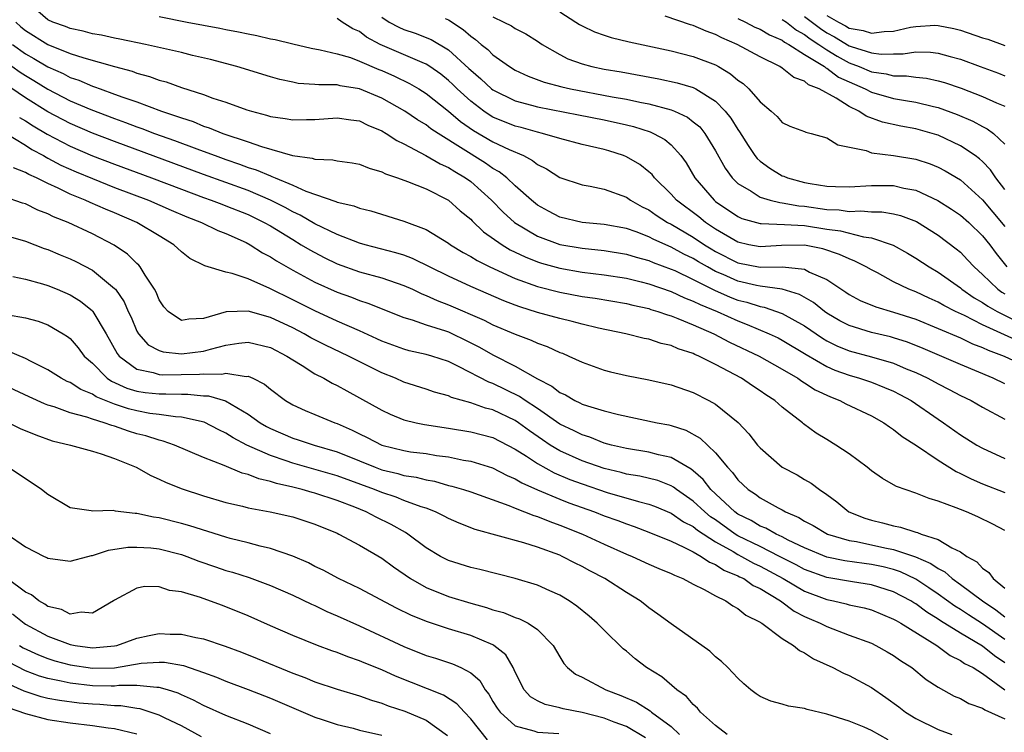
# Model space of a CAD drawing. Units: inches. Extents: x 2634000 to 2637000, y 1515000 to 1518000.
# Drawn here: x 2635476 to 2635565, y 1515217 to 1515281 of the extents above; entities that cross this region are included whole.
import ezdxf

# ---------------------------------------------------------------- set-up
doc = ezdxf.new("R2010")
doc.units = ezdxf.units.IN
doc.header["$MEASUREMENT"] = 0
doc.layers.add('LD26341515_2ft', color=83, linetype='Continuous')

msp = doc.modelspace()

# ---------------------------------------------------------------- linework, layer by layer
at = {"layer": 'LD26341515_2ft'}
for points, elevation in [([(2635565, 1515248.487), (2635563.956, 1515249), (2635561, 1515250.23), (2635557.672, 1515251.672), (2635556.24, 1515252.239), (2635555, 1515252.635), (2635554.713, 1515252.713), (2635553, 1515253.104), (2635551, 1515253.727), (2635550.172, 1515254.172), (2635549, 1515254.859), (2635548.796, 1515255), (2635547.806, 1515255.806), (2635546.53, 1515256.53), (2635544.998, 1515256.998), (2635543, 1515257.271), (2635542.666, 1515257.334), (2635541, 1515257.721), (2635539.686, 1515258.314), (2635539, 1515258.603), (2635538.269, 1515259), (2635537.464, 1515259.464), (2635537, 1515259.759), (2635536.157, 1515260.157), (2635535, 1515260.789), (2635533.453, 1515261.453), (2635533, 1515261.698), (2635531.858, 1515262.142), (2635531, 1515262.441), (2635529, 1515262.825), (2635527, 1515263.002), (2635525, 1515263.488), (2635524.003, 1515264.003), (2635523, 1515264.558), (2635522.447, 1515265), (2635521, 1515266.293), (2635520.245, 1515267), (2635519.551, 1515267.551), (2635519, 1515267.855), (2635518.335, 1515268.335), (2635514.065, 1515271), (2635513.423, 1515271.423), (2635513, 1515271.758), (2635512.227, 1515272.227), (2635511.079, 1515273), (2635509, 1515274.16), (2635507.016, 1515275), (2635505.278, 1515275.278), (2635505, 1515275.352), (2635503.355, 1515275.355), (2635503, 1515275.404), (2635501.497, 1515275.497), (2635501, 1515275.592), (2635499.846, 1515275.846), (2635499, 1515276.085), (2635495.986, 1515277), (2635493.625, 1515277.626), (2635491.996, 1515278.004), (2635491, 1515278.259), (2635487.779, 1515279), (2635485.479, 1515279.48), (2635485, 1515279.559), (2635483.818, 1515279.818), (2635483, 1515279.951), (2635482.176, 1515280.176), (2635481, 1515280.415), (2635480.589, 1515280.589), (2635479.446, 1515281), (2635479, 1515281.206), (2635477, 1515282.927)], 8586), ([(2635489, 1515281.495), (2635491.522, 1515281), (2635494.46, 1515280.46), (2635495, 1515280.34), (2635496.135, 1515280.135), (2635497, 1515279.937), (2635497.794, 1515279.794), (2635499, 1515279.506), (2635499.425, 1515279.425), (2635501, 1515279.034), (2635502.653, 1515278.653), (2635503.481, 1515278.519), (2635505, 1515278.158), (2635506.183, 1515277.817), (2635507, 1515277.502), (2635508.745, 1515276.745), (2635509, 1515276.648), (2635510.142, 1515276.142), (2635511.488, 1515275.488), (2635512.333, 1515275), (2635513, 1515274.585), (2635515, 1515273), (2635516.074, 1515272.074), (2635517.259, 1515271.259), (2635519, 1515270.242), (2635520.45, 1515269.55), (2635521.733, 1515269), (2635522.564, 1515268.564), (2635523, 1515268.21), (2635523.817, 1515267.817), (2635525, 1515267.05), (2635527, 1515266.37), (2635527.748, 1515266.251), (2635529, 1515265.988), (2635531, 1515265.262), (2635531.369, 1515265), (2635532.405, 1515264.405), (2635533, 1515264.122), (2635533.65, 1515263.65), (2635534.693, 1515263), (2635535, 1515262.845), (2635537, 1515261.683), (2635538.006, 1515261), (2635538.614, 1515260.614), (2635539, 1515260.392), (2635541, 1515259.378), (2635543.02, 1515258.98), (2635545.006, 1515259.006), (2635547, 1515258.795), (2635547.455, 1515258.545), (2635549, 1515257.859), (2635550.721, 1515256.721), (2635551, 1515256.521), (2635551.996, 1515255.996), (2635553.404, 1515255.404), (2635555, 1515254.942), (2635557, 1515254.298), (2635559, 1515253.482), (2635561, 1515252.623), (2635562.094, 1515252.094), (2635563, 1515251.768), (2635563.511, 1515251.511), (2635564.923, 1515251), (2635567, 1515250.014)], 8588), ([(2635525, 1515281.909), (2635526.448, 1515281), (2635526.777, 1515280.777), (2635527, 1515280.651), (2635528.117, 1515280.117), (2635529, 1515279.811), (2635529.618, 1515279.618), (2635531.236, 1515279.236), (2635535, 1515278.415), (2635537, 1515277.915), (2635539, 1515277.146), (2635539.273, 1515277), (2635540.356, 1515276.356), (2635541, 1515275.796), (2635541.471, 1515275.471), (2635542.003, 1515275), (2635543, 1515273.846), (2635544.01, 1515273), (2635544.526, 1515272.526), (2635545, 1515271.989), (2635545.664, 1515271.664), (2635547, 1515271.161), (2635547.104, 1515271.104), (2635547.594, 1515271), (2635549, 1515270.604), (2635549.981, 1515269.981), (2635552.549, 1515269.451), (2635553, 1515269.259), (2635554.99, 1515269.01), (2635557, 1515268.683), (2635558.273, 1515268.273), (2635559, 1515267.977), (2635559.64, 1515267.64), (2635561, 1515266.821), (2635563, 1515265.029), (2635563.932, 1515263.933), (2635565, 1515262.631)], 8598), ([(2635565, 1515265.954), (2635564.19, 1515267), (2635563.716, 1515267.716), (2635563, 1515268.46), (2635562.72, 1515268.721), (2635562.345, 1515269), (2635561, 1515269.897), (2635559, 1515270.839), (2635558.878, 1515270.878), (2635557, 1515271.41), (2635555.641, 1515271.641), (2635554.002, 1515272.002), (2635552.541, 1515272.541), (2635551.877, 1515273), (2635551, 1515273.418), (2635549.834, 1515274.166), (2635548.324, 1515275), (2635547.367, 1515275.367), (2635547, 1515275.692), (2635546.036, 1515276.036), (2635545, 1515276.857), (2635544.778, 1515277), (2635543, 1515277.883), (2635540.958, 1515279), (2635539.576, 1515279.577), (2635539, 1515279.883), (2635538.172, 1515280.172), (2635537, 1515280.691), (2635536.754, 1515280.754), (2635534.463, 1515281.537)], 8600), ([(2635547, 1515281.513), (2635548.418, 1515280.418), (2635549, 1515280.043), (2635549.684, 1515279.684), (2635551, 1515278.875), (2635551.2, 1515278.8), (2635553, 1515278.236), (2635553.877, 1515278.123), (2635555, 1515278.15), (2635555.858, 1515278.142), (2635557, 1515278.319), (2635558.305, 1515278.305), (2635559, 1515278.22), (2635560.097, 1515277.903), (2635561, 1515277.672), (2635562.783, 1515277), (2635564.415, 1515276.415), (2635565, 1515276.185)], 8606), ([(2635549, 1515281.587), (2635550.041, 1515281), (2635550.67, 1515280.67), (2635551, 1515280.466), (2635552.253, 1515280.253), (2635553, 1515280), (2635554.156, 1515280.156), (2635555, 1515280.177), (2635556.53, 1515280.53), (2635557, 1515280.601), (2635558.711, 1515280.711), (2635559, 1515280.708), (2635560.414, 1515280.414), (2635561, 1515280.273), (2635563, 1515279.594), (2635563.454, 1515279.454), (2635565, 1515278.91)], 8608), ([(2635476.115, 1515281), (2635476.577, 1515280.577), (2635477, 1515280.244), (2635479.011, 1515278.989), (2635481, 1515278.184), (2635482.225, 1515277.775), (2635484.998, 1515277.002), (2635486.582, 1515276.582), (2635487, 1515276.422), (2635488.125, 1515276.125), (2635489, 1515275.796), (2635489.629, 1515275.629), (2635491, 1515275.131), (2635493, 1515274.486), (2635493.821, 1515274.179), (2635495, 1515273.799), (2635496.871, 1515273.13), (2635497.286, 1515273), (2635498.647, 1515272.647), (2635499, 1515272.528), (2635500.331, 1515272.331), (2635501, 1515272.204), (2635502.242, 1515272.242), (2635503, 1515272.243), (2635505, 1515272.412), (2635506.216, 1515272.216), (2635507, 1515272.124), (2635507.743, 1515271.743), (2635509, 1515271.237), (2635509.401, 1515271), (2635510.349, 1515270.349), (2635511, 1515270.06), (2635512.977, 1515269.023), (2635514.259, 1515268.259), (2635515, 1515267.944), (2635515.571, 1515267.571), (2635516.544, 1515267), (2635517, 1515266.663), (2635518.856, 1515265), (2635519.918, 1515263.918), (2635520.93, 1515263), (2635523, 1515261.761), (2635525, 1515261.022), (2635527, 1515260.679), (2635529, 1515260.479), (2635531, 1515260.158), (2635531.879, 1515259.879), (2635533, 1515259.581), (2635533.405, 1515259.405), (2635535, 1515258.813), (2635535.332, 1515258.667), (2635537, 1515257.877), (2635538.919, 1515256.919), (2635540.3, 1515256.3), (2635541, 1515256.03), (2635541.823, 1515255.823), (2635543, 1515255.435), (2635543.379, 1515255.379), (2635545, 1515254.809), (2635547, 1515253.709), (2635548.602, 1515252.602), (2635549, 1515252.371), (2635549.912, 1515251.912), (2635551, 1515251.462), (2635553, 1515250.932), (2635555, 1515250.355), (2635556.138, 1515249.862), (2635557, 1515249.514), (2635558.077, 1515249), (2635559, 1515248.49), (2635559.998, 1515247.998), (2635561, 1515247.464), (2635561.968, 1515247), (2635563, 1515246.401), (2635565, 1515245.313)], 8584), ([(2635566.294, 1515252.294), (2635563, 1515253.808), (2635561.37, 1515254.63), (2635560.565, 1515255), (2635559.526, 1515255.526), (2635559, 1515255.84), (2635558.192, 1515256.192), (2635557, 1515256.757), (2635556.38, 1515257), (2635555, 1515257.676), (2635553.541, 1515258.459), (2635553, 1515258.729), (2635552.542, 1515259), (2635551.532, 1515259.532), (2635551, 1515259.716), (2635550.133, 1515260.133), (2635548.628, 1515260.628), (2635547, 1515260.943), (2635544.928, 1515260.928), (2635543, 1515260.814), (2635541.986, 1515261), (2635541, 1515261.219), (2635539, 1515262.402), (2635538.099, 1515263), (2635537.499, 1515263.499), (2635535.478, 1515265), (2635535, 1515265.542), (2635533.515, 1515267), (2635533.294, 1515267.294), (2635533, 1515267.558), (2635532.203, 1515268.203), (2635531, 1515268.895), (2635530.729, 1515269), (2635529.421, 1515269.421), (2635529, 1515269.542), (2635527, 1515270.006), (2635525, 1515270.529), (2635523.45, 1515271), (2635523, 1515271.102), (2635521.525, 1515271.525), (2635521, 1515271.651), (2635519, 1515272.464), (2635518.661, 1515272.661), (2635518.169, 1515273), (2635517, 1515273.889), (2635515.778, 1515275), (2635515.391, 1515275.391), (2635515, 1515275.747), (2635514.306, 1515276.306), (2635513.334, 1515277), (2635513, 1515277.221), (2635512.637, 1515277.363), (2635508.87, 1515279), (2635507.648, 1515279.649), (2635507, 1515280.142), (2635506.398, 1515280.398), (2635505.456, 1515281), (2635505, 1515281.309)], 8590), ([(2635509, 1515281.431), (2635509.672, 1515281), (2635510.536, 1515280.536), (2635511, 1515280.335), (2635512.006, 1515280.006), (2635513.443, 1515279.443), (2635515, 1515278.495), (2635516.834, 1515276.834), (2635517, 1515276.667), (2635517.905, 1515275.905), (2635518.873, 1515275), (2635519, 1515274.902), (2635521, 1515273.926), (2635522.459, 1515273.541), (2635523, 1515273.38), (2635526.679, 1515272.679), (2635529, 1515272.213), (2635531, 1515271.767), (2635531.617, 1515271.617), (2635533.14, 1515271.14), (2635533.438, 1515271), (2635534.443, 1515270.442), (2635535, 1515269.962), (2635535.882, 1515269), (2635536.349, 1515268.349), (2635537.13, 1515267), (2635538.863, 1515265), (2635539, 1515264.893), (2635541, 1515263.529), (2635541.362, 1515263.362), (2635543, 1515262.895), (2635543.098, 1515262.901), (2635545.182, 1515262.818), (2635547, 1515262.71), (2635549, 1515262.41), (2635550.241, 1515262.241), (2635552.306, 1515261.694), (2635553, 1515261.624), (2635554.961, 1515260.961), (2635556.242, 1515260.242), (2635557, 1515259.788), (2635558.191, 1515259), (2635559, 1515258.542), (2635561, 1515257.112), (2635561.127, 1515257), (2635562.239, 1515256.239), (2635563, 1515255.811), (2635563.477, 1515255.477), (2635564.307, 1515255), (2635566.094, 1515254.094)], 8592), ([(2635514.692, 1515281.308), (2635515, 1515281.189), (2635516.331, 1515280.331), (2635517, 1515279.739), (2635517.44, 1515279.44), (2635517.947, 1515279), (2635518.537, 1515278.536), (2635519, 1515278.065), (2635520.494, 1515277), (2635521, 1515276.686), (2635522.149, 1515276.149), (2635523.596, 1515275.596), (2635525.175, 1515275.175), (2635525.963, 1515275), (2635529.702, 1515274.298), (2635531, 1515274.074), (2635532.192, 1515273.808), (2635533, 1515273.658), (2635535, 1515273.123), (2635535.306, 1515273), (2635536.466, 1515272.466), (2635537, 1515272.053), (2635537.575, 1515271.575), (2635538.039, 1515271), (2635539, 1515269.429), (2635539.861, 1515267.861), (2635540.493, 1515267), (2635541, 1515266.507), (2635542.188, 1515265.812), (2635543, 1515265.28), (2635543.912, 1515265), (2635544.777, 1515264.777), (2635545, 1515264.766), (2635546.479, 1515264.479), (2635547, 1515264.449), (2635549, 1515264.16), (2635550.122, 1515264.122), (2635551, 1515263.994), (2635552.053, 1515264.053), (2635553, 1515263.965), (2635553.952, 1515263.953), (2635555, 1515263.787), (2635555.63, 1515263.63), (2635557.07, 1515263.07), (2635559, 1515261.856), (2635560.636, 1515260.636), (2635561, 1515260.324), (2635561.652, 1515259.652), (2635562.238, 1515259), (2635563, 1515258.325), (2635564.354, 1515257), (2635564.734, 1515256.734), (2635565, 1515256.581)], 8594), ([(2635519, 1515281.468), (2635519.986, 1515281), (2635520.653, 1515280.653), (2635521, 1515280.421), (2635521.942, 1515279.942), (2635523, 1515279.288), (2635523.427, 1515279), (2635525, 1515278.084), (2635525.713, 1515277.713), (2635527, 1515277.235), (2635527.878, 1515277), (2635529, 1515276.769), (2635530.525, 1515276.525), (2635533.9, 1515275.9), (2635535.543, 1515275.543), (2635537, 1515275.111), (2635537.223, 1515275), (2635539, 1515273.889), (2635539.865, 1515273), (2635540.372, 1515272.372), (2635541, 1515271.348), (2635541.153, 1515271.153), (2635541.92, 1515269.92), (2635542.537, 1515269), (2635542.737, 1515268.737), (2635543, 1515268.496), (2635543.876, 1515267.875), (2635545, 1515267.192), (2635545.147, 1515267.147), (2635545.46, 1515267), (2635547, 1515266.59), (2635547.509, 1515266.491), (2635549, 1515266.256), (2635549.781, 1515266.219), (2635551, 1515266.195), (2635553, 1515266.322), (2635555, 1515266.307), (2635555.916, 1515266.084), (2635557, 1515265.889), (2635558.977, 1515264.977), (2635560.204, 1515264.205), (2635561, 1515263.662), (2635561.756, 1515263), (2635563, 1515261.811), (2635563.647, 1515261), (2635564.214, 1515260.214), (2635565.181, 1515259)], 8596), ([(2635541, 1515281.32), (2635541.682, 1515281), (2635542.541, 1515280.541), (2635543, 1515280.355), (2635543.845, 1515279.845), (2635545, 1515279.364), (2635545.203, 1515279.203), (2635545.59, 1515279), (2635547, 1515278.097), (2635548.781, 1515277), (2635548.897, 1515276.897), (2635549, 1515276.857), (2635550.062, 1515276.062), (2635551, 1515275.626), (2635552.45, 1515275), (2635553, 1515274.707), (2635555, 1515274.132), (2635556.057, 1515273.943), (2635557, 1515273.808), (2635558.58, 1515273.419), (2635559, 1515273.333), (2635560.707, 1515272.707), (2635562.108, 1515272.108), (2635563, 1515271.618), (2635563.415, 1515271.415), (2635563.964, 1515271), (2635565, 1515270.039)], 8602), ([(2635545, 1515281.247), (2635545.368, 1515281), (2635546.277, 1515280.277), (2635547, 1515279.899), (2635547.502, 1515279.502), (2635548.283, 1515279), (2635549, 1515278.505), (2635549.926, 1515277.926), (2635551, 1515277.344), (2635551.911, 1515277), (2635553, 1515276.527), (2635554.346, 1515276.347), (2635555, 1515276.177), (2635556.167, 1515276.166), (2635557, 1515276.049), (2635557.949, 1515275.949), (2635559, 1515275.729), (2635559.573, 1515275.573), (2635561.069, 1515275.069), (2635563, 1515274.32), (2635564.248, 1515273.752), (2635565, 1515273.441)], 8604), ([(2635475.817, 1515279), (2635477, 1515278.159), (2635477.741, 1515277.741), (2635479, 1515276.975), (2635480.366, 1515276.366), (2635481, 1515276.03), (2635481.776, 1515275.776), (2635483, 1515275.246), (2635483.193, 1515275.194), (2635483.687, 1515275), (2635485, 1515274.537), (2635485.745, 1515274.255), (2635487, 1515273.832), (2635489.204, 1515273), (2635490.561, 1515272.561), (2635491, 1515272.384), (2635492.055, 1515272.055), (2635493, 1515271.664), (2635493.509, 1515271.509), (2635494.729, 1515271), (2635497, 1515270.236), (2635498.185, 1515269.815), (2635500.998, 1515269.002), (2635502.766, 1515268.766), (2635503, 1515268.671), (2635504.613, 1515268.613), (2635505, 1515268.521), (2635506.348, 1515268.348), (2635507, 1515268.225), (2635507.872, 1515267.872), (2635509, 1515267.55), (2635509.352, 1515267.352), (2635510.413, 1515267), (2635511.327, 1515266.673), (2635513, 1515266.005), (2635515, 1515265.011), (2635516.053, 1515264.053), (2635517, 1515263.281), (2635517.134, 1515263.134), (2635518.161, 1515262.161), (2635519.82, 1515261), (2635520.551, 1515260.551), (2635521.9, 1515259.9), (2635523, 1515259.472), (2635523.354, 1515259.354), (2635525, 1515258.888), (2635527, 1515258.538), (2635529, 1515258.298), (2635531, 1515257.993), (2635532.328, 1515257.672), (2635533, 1515257.491), (2635535, 1515256.791), (2635536.222, 1515256.223), (2635537, 1515255.938), (2635537.615, 1515255.615), (2635539.136, 1515255), (2635541, 1515254.145), (2635541.837, 1515253.837), (2635543.82, 1515253), (2635544.62, 1515252.62), (2635545, 1515252.426), (2635547.137, 1515251.136), (2635549, 1515250.046), (2635549.724, 1515249.725), (2635551, 1515249.264), (2635551.942, 1515249), (2635553, 1515248.643), (2635554.185, 1515248.185), (2635555, 1515247.832), (2635555.553, 1515247.553), (2635556.578, 1515247), (2635559, 1515245.326), (2635559.497, 1515245), (2635561, 1515243.923), (2635562.477, 1515243), (2635563, 1515242.708), (2635565, 1515241.783)], 8582), ([(2635475, 1515277.575), (2635476.514, 1515276.514), (2635477, 1515276.193), (2635477.748, 1515275.748), (2635479, 1515274.961), (2635481, 1515273.932), (2635482.861, 1515273.139), (2635485, 1515272.336), (2635485.989, 1515271.989), (2635487, 1515271.6), (2635487.449, 1515271.449), (2635488.59, 1515271), (2635490.368, 1515270.368), (2635492.402, 1515269.598), (2635493.29, 1515269.29), (2635494.021, 1515269), (2635495, 1515268.65), (2635496.234, 1515268.234), (2635497, 1515267.946), (2635497.723, 1515267.723), (2635499, 1515267.175), (2635499.14, 1515267.14), (2635499.436, 1515267), (2635501, 1515266.349), (2635502.183, 1515265.817), (2635504.892, 1515264.892), (2635505, 1515264.834), (2635506.493, 1515264.493), (2635507, 1515264.289), (2635508.034, 1515264.034), (2635511, 1515263.126), (2635513, 1515262.353), (2635515, 1515261.148), (2635515.196, 1515261), (2635516.313, 1515260.313), (2635517, 1515259.945), (2635517.569, 1515259.569), (2635518.725, 1515259), (2635521, 1515257.972), (2635523, 1515257.24), (2635525, 1515256.721), (2635527, 1515256.349), (2635528.183, 1515256.184), (2635531, 1515255.704), (2635531.556, 1515255.556), (2635533, 1515255.253), (2635533.184, 1515255.184), (2635533.818, 1515255), (2635534.683, 1515254.684), (2635535, 1515254.605), (2635535.62, 1515254.38), (2635537, 1515253.807), (2635538.855, 1515253), (2635540.257, 1515252.257), (2635542.914, 1515251), (2635545, 1515249.827), (2635546.399, 1515249), (2635546.744, 1515248.744), (2635547, 1515248.598), (2635547.965, 1515247.964), (2635549.324, 1515247.324), (2635550.181, 1515247), (2635550.709, 1515246.709), (2635553, 1515245.616), (2635554.119, 1515245), (2635554.628, 1515244.628), (2635555, 1515244.4), (2635555.767, 1515243.767), (2635557.055, 1515242.945), (2635559, 1515241.633), (2635560.618, 1515240.618), (2635561, 1515240.458), (2635561.965, 1515239.965), (2635563, 1515239.529), (2635565, 1515238.738)], 8580), ([(2635565, 1515235.332), (2635563.906, 1515235.906), (2635562.565, 1515236.565), (2635561.551, 1515237), (2635561, 1515237.206), (2635560.631, 1515237.369), (2635559, 1515237.958), (2635558.186, 1515238.186), (2635557, 1515238.679), (2635555.268, 1515239.268), (2635555, 1515239.439), (2635553.99, 1515239.99), (2635553, 1515240.688), (2635552.62, 1515241), (2635551, 1515242.196), (2635549.816, 1515243), (2635549, 1515243.503), (2635548.056, 1515244.056), (2635546.908, 1515244.908), (2635546.809, 1515245), (2635545, 1515246.402), (2635544.337, 1515247), (2635543.511, 1515247.511), (2635543, 1515247.877), (2635542.319, 1515248.319), (2635541.337, 1515249), (2635539, 1515250.247), (2635537.499, 1515251), (2635537.144, 1515251.144), (2635537, 1515251.222), (2635535.642, 1515251.642), (2635535, 1515251.934), (2635534.128, 1515252.128), (2635533, 1515252.509), (2635532.586, 1515252.586), (2635530.953, 1515253), (2635528.486, 1515253.514), (2635527, 1515253.875), (2635526.112, 1515254.112), (2635525, 1515254.36), (2635523, 1515254.903), (2635521.411, 1515255.411), (2635521, 1515255.563), (2635519.965, 1515255.965), (2635517, 1515257.237), (2635515, 1515258.163), (2635511.762, 1515259.762), (2635511, 1515260.046), (2635510.283, 1515260.283), (2635507.512, 1515261), (2635507, 1515261.149), (2635505, 1515261.913), (2635503, 1515262.871), (2635501.659, 1515263.659), (2635501, 1515263.95), (2635500.331, 1515264.331), (2635499.012, 1515265), (2635497, 1515265.863), (2635493, 1515267.308), (2635485, 1515270.268), (2635483, 1515271.026), (2635481, 1515271.884), (2635479, 1515272.939), (2635477, 1515274.199), (2635475, 1515275.556)], 8578), ([(2635476.442, 1515272.442), (2635477, 1515272.133), (2635477.683, 1515271.683), (2635478.934, 1515270.933), (2635481, 1515269.847), (2635483, 1515268.991), (2635485, 1515268.228), (2635488.319, 1515267), (2635491, 1515265.974), (2635493, 1515265.236), (2635493.678, 1515265), (2635494.627, 1515264.627), (2635495, 1515264.497), (2635497, 1515263.7), (2635498.442, 1515263), (2635499, 1515262.681), (2635501, 1515261.453), (2635501.776, 1515261), (2635502.529, 1515260.529), (2635503.839, 1515259.839), (2635505, 1515259.285), (2635507, 1515258.576), (2635509, 1515258.021), (2635511, 1515257.341), (2635511.76, 1515257), (2635512.594, 1515256.594), (2635513, 1515256.447), (2635513.98, 1515255.98), (2635515, 1515255.596), (2635518.212, 1515254.212), (2635519, 1515253.807), (2635521, 1515252.956), (2635522.422, 1515252.422), (2635523, 1515252.143), (2635523.855, 1515251.855), (2635525, 1515251.326), (2635525.244, 1515251.244), (2635525.829, 1515251), (2635527, 1515250.439), (2635529, 1515249.722), (2635529.57, 1515249.57), (2635531, 1515249.248), (2635533, 1515248.863), (2635535, 1515248.404), (2635537, 1515247.713), (2635538.409, 1515247), (2635539, 1515246.666), (2635541.021, 1515245.021), (2635541.999, 1515243.999), (2635542.772, 1515243), (2635543, 1515242.737), (2635545, 1515241.021), (2635546.323, 1515240.323), (2635547, 1515239.914), (2635547.585, 1515239.585), (2635548.344, 1515239), (2635549, 1515238.548), (2635549.886, 1515237.886), (2635550.974, 1515237), (2635552.43, 1515236.43), (2635553, 1515236.256), (2635554.006, 1515236.006), (2635555, 1515235.733), (2635555.62, 1515235.62), (2635557, 1515235.173), (2635557.141, 1515235.142), (2635557.486, 1515235), (2635559, 1515234.503), (2635560.233, 1515233.767), (2635561, 1515233.419), (2635561.591, 1515233), (2635562.494, 1515232.494), (2635563, 1515231.94), (2635563.557, 1515231.558), (2635563.939, 1515231), (2635565, 1515230.127)], 8576), ([(2635475, 1515271.138), (2635477, 1515269.935), (2635477.561, 1515269.561), (2635478.622, 1515269), (2635478.852, 1515268.852), (2635479, 1515268.787), (2635480.154, 1515268.154), (2635481.536, 1515267.537), (2635483, 1515266.933), (2635485, 1515266.151), (2635488.039, 1515265), (2635490.092, 1515264.092), (2635491.497, 1515263.497), (2635492.795, 1515263), (2635494.273, 1515262.274), (2635495, 1515262.002), (2635496.816, 1515261.184), (2635497.172, 1515261), (2635498.282, 1515260.282), (2635499, 1515259.917), (2635499.547, 1515259.547), (2635501, 1515258.724), (2635503, 1515257.634), (2635505, 1515256.722), (2635506.276, 1515256.276), (2635507, 1515255.985), (2635507.753, 1515255.753), (2635511, 1515254.454), (2635511.75, 1515254.25), (2635513, 1515253.809), (2635514.747, 1515253.252), (2635515, 1515253.16), (2635515.356, 1515253), (2635516.464, 1515252.464), (2635517.792, 1515251.792), (2635519, 1515251.091), (2635521, 1515250.082), (2635523, 1515248.943), (2635524.292, 1515248.292), (2635525, 1515247.726), (2635525.504, 1515247.504), (2635526.355, 1515247), (2635526.8, 1515246.8), (2635527, 1515246.687), (2635527.479, 1515246.521), (2635529, 1515246.069), (2635530.27, 1515245.73), (2635533.759, 1515245), (2635534.811, 1515244.811), (2635535, 1515244.766), (2635536.334, 1515244.334), (2635537.626, 1515243.625), (2635539, 1515242.304), (2635540.077, 1515241), (2635540.538, 1515240.538), (2635541, 1515239.889), (2635541.937, 1515239), (2635542.59, 1515238.59), (2635543, 1515238.267), (2635544.636, 1515237.364), (2635545, 1515237.178), (2635545.298, 1515237), (2635546.492, 1515236.492), (2635547, 1515236.158), (2635547.761, 1515235.761), (2635549.047, 1515235), (2635551, 1515234.433), (2635551.678, 1515234.322), (2635554.222, 1515233.778), (2635555, 1515233.63), (2635556.966, 1515232.966), (2635558.356, 1515232.356), (2635559, 1515231.9), (2635559.597, 1515231.597), (2635560.26, 1515231), (2635561, 1515230.476), (2635562.981, 1515229), (2635564.192, 1515228.192), (2635565, 1515227.555)], 8574), ([(2635565, 1515225.543), (2635563, 1515226.947), (2635561.732, 1515227.732), (2635561, 1515228.216), (2635560.512, 1515228.513), (2635559, 1515229.605), (2635558.177, 1515230.177), (2635557, 1515230.944), (2635555.613, 1515231.612), (2635555, 1515231.81), (2635554.052, 1515232.051), (2635553, 1515232.27), (2635552.349, 1515232.349), (2635550.61, 1515232.61), (2635549, 1515232.94), (2635547, 1515233.759), (2635545.54, 1515234.46), (2635545, 1515234.746), (2635544.434, 1515235), (2635543.529, 1515235.528), (2635543, 1515235.725), (2635542.209, 1515236.209), (2635541, 1515236.802), (2635540.725, 1515237), (2635538.59, 1515239), (2635537.902, 1515239.902), (2635537, 1515240.68), (2635536.824, 1515240.824), (2635535, 1515241.885), (2635533.884, 1515242.116), (2635533, 1515242.358), (2635531, 1515242.678), (2635529.656, 1515243), (2635529, 1515243.182), (2635527.702, 1515243.702), (2635527, 1515243.91), (2635526.282, 1515244.282), (2635525, 1515244.878), (2635523, 1515246.275), (2635521.886, 1515247), (2635521.369, 1515247.369), (2635519, 1515248.519), (2635518.639, 1515248.639), (2635515.962, 1515250.038), (2635515, 1515250.498), (2635513.502, 1515251), (2635513, 1515251.149), (2635511.476, 1515251.477), (2635511, 1515251.6), (2635509, 1515252.341), (2635508.557, 1515252.557), (2635507, 1515253.256), (2635505, 1515254.121), (2635503, 1515255.05), (2635501, 1515256.061), (2635498.938, 1515257.062), (2635497, 1515257.926), (2635495.574, 1515258.426), (2635495, 1515258.546), (2635493.093, 1515259.093), (2635491.769, 1515259.768), (2635491, 1515260.369), (2635490.332, 1515261), (2635489, 1515261.785), (2635487.006, 1515263), (2635485, 1515263.861), (2635484.187, 1515264.187), (2635482.791, 1515264.791), (2635482.354, 1515265), (2635481, 1515265.548), (2635479.917, 1515266.083), (2635479, 1515266.49), (2635477.984, 1515267), (2635477.303, 1515267.303), (2635477, 1515267.497), (2635475.901, 1515267.901)], 8572), ([(2635565, 1515223.429), (2635564.065, 1515224.065), (2635563, 1515224.942), (2635561, 1515226.087), (2635559.211, 1515227.211), (2635559, 1515227.363), (2635557.981, 1515227.98), (2635557, 1515228.726), (2635556.822, 1515228.822), (2635556.55, 1515229), (2635555, 1515229.825), (2635553, 1515230.451), (2635551.297, 1515230.703), (2635549, 1515231.093), (2635547, 1515231.811), (2635546.233, 1515232.233), (2635544.74, 1515233), (2635543, 1515233.876), (2635541, 1515234.856), (2635540.765, 1515235), (2635539, 1515236.266), (2635538.559, 1515236.559), (2635538.033, 1515237), (2635537, 1515237.965), (2635535.485, 1515239), (2635535.218, 1515239.218), (2635535, 1515239.338), (2635533.804, 1515239.804), (2635532.198, 1515240.198), (2635531, 1515240.388), (2635530.52, 1515240.52), (2635529, 1515240.878), (2635527, 1515241.596), (2635525, 1515242.49), (2635524.147, 1515243), (2635523.456, 1515243.456), (2635522.276, 1515244.276), (2635521.307, 1515245), (2635521, 1515245.207), (2635519, 1515246.15), (2635518.318, 1515246.318), (2635517, 1515246.798), (2635515.272, 1515247.272), (2635515, 1515247.407), (2635513.749, 1515247.749), (2635513, 1515248.018), (2635511, 1515248.653), (2635510.242, 1515249), (2635509, 1515249.492), (2635506.005, 1515251), (2635503.963, 1515251.963), (2635502.645, 1515252.645), (2635502.037, 1515253), (2635501, 1515253.532), (2635499, 1515254.449), (2635497, 1515255.023), (2635495.031, 1515254.97), (2635493, 1515254.365), (2635491.679, 1515254.321), (2635491, 1515254.176), (2635489.807, 1515255), (2635489.423, 1515255.423), (2635489, 1515256.045), (2635488.722, 1515256.722), (2635488.574, 1515257), (2635487.742, 1515258.258), (2635487.305, 1515259), (2635487.167, 1515259.167), (2635487, 1515259.305), (2635486.154, 1515260.154), (2635484.97, 1515260.97), (2635483, 1515261.986), (2635480.827, 1515263), (2635479.514, 1515263.514), (2635479, 1515263.781), (2635478.113, 1515264.113), (2635477, 1515264.657), (2635476.73, 1515264.73), (2635475, 1515265.33)], 8570), ([(2635475, 1515261.877), (2635477, 1515261.328), (2635478.673, 1515260.673), (2635479, 1515260.568), (2635480.1, 1515260.1), (2635481, 1515259.739), (2635481.503, 1515259.503), (2635483, 1515258.723), (2635485, 1515257.076), (2635485.064, 1515257), (2635485.858, 1515255.858), (2635486.23, 1515255), (2635486.478, 1515254.478), (2635487, 1515253.241), (2635487.134, 1515253), (2635488.008, 1515252.008), (2635489, 1515251.488), (2635489.365, 1515251.365), (2635491, 1515251.183), (2635493, 1515251.428), (2635493.624, 1515251.623), (2635495, 1515251.977), (2635496.154, 1515252.154), (2635497, 1515252.245), (2635499, 1515251.751), (2635500.487, 1515251), (2635501, 1515250.664), (2635501.853, 1515250.147), (2635503, 1515249.405), (2635503.79, 1515249), (2635504.551, 1515248.551), (2635505, 1515248.343), (2635505.856, 1515247.856), (2635507, 1515247.252), (2635509, 1515246.126), (2635509.764, 1515245.764), (2635511, 1515245.267), (2635512.103, 1515245), (2635512.85, 1515244.85), (2635515, 1515244.527), (2635517, 1515244.199), (2635519, 1515243.664), (2635521, 1515242.63), (2635522.009, 1515241.991), (2635523, 1515241.329), (2635524.506, 1515240.506), (2635525.916, 1515239.916), (2635527, 1515239.513), (2635529.252, 1515238.748), (2635532.071, 1515237.929), (2635533, 1515237.699), (2635533.512, 1515237.512), (2635535, 1515236.881), (2635536.114, 1515236.114), (2635537, 1515235.674), (2635537.367, 1515235.367), (2635539, 1515234.307), (2635540.576, 1515233.424), (2635541, 1515233.165), (2635541.334, 1515233), (2635542.4, 1515232.399), (2635543, 1515232.13), (2635545.082, 1515231), (2635547, 1515229.863), (2635549, 1515229.113), (2635549.592, 1515229), (2635550.737, 1515228.737), (2635551, 1515228.657), (2635552.364, 1515228.364), (2635553, 1515228.181), (2635555, 1515227.367), (2635555.222, 1515227.222), (2635555.636, 1515227), (2635558.875, 1515225), (2635560.089, 1515224.089), (2635561, 1515223.647), (2635561.379, 1515223.379), (2635562.149, 1515223), (2635563, 1515222.477), (2635565, 1515221.013)], 8568), ([(2635475.857, 1515258.143), (2635477, 1515257.891), (2635478.519, 1515257.481), (2635479, 1515257.331), (2635479.839, 1515257), (2635481, 1515256.504), (2635481.931, 1515255.931), (2635483, 1515255.049), (2635483.042, 1515255), (2635484.25, 1515253), (2635485.235, 1515251.235), (2635485.416, 1515251), (2635487, 1515249.817), (2635488.469, 1515249.531), (2635489, 1515249.349), (2635489.321, 1515249.321), (2635492.642, 1515249.358), (2635493, 1515249.392), (2635494.634, 1515249.366), (2635495, 1515249.45), (2635496.832, 1515249.168), (2635497, 1515249.188), (2635497.423, 1515249), (2635498.48, 1515248.48), (2635499, 1515248.015), (2635500.35, 1515247), (2635501, 1515246.617), (2635502.113, 1515246.113), (2635503, 1515245.758), (2635504.793, 1515245), (2635505, 1515244.931), (2635506.344, 1515244.344), (2635507, 1515244.013), (2635507.692, 1515243.691), (2635509, 1515242.998), (2635511, 1515242.5), (2635511.596, 1515242.404), (2635513, 1515242.227), (2635513.939, 1515242.061), (2635515, 1515241.929), (2635516.349, 1515241.651), (2635517, 1515241.548), (2635518.953, 1515240.953), (2635520.275, 1515240.275), (2635521, 1515239.97), (2635521.599, 1515239.599), (2635523, 1515238.986), (2635525, 1515238.148), (2635525.818, 1515237.818), (2635528.134, 1515237), (2635529, 1515236.654), (2635530.218, 1515236.218), (2635531, 1515235.911), (2635531.68, 1515235.68), (2635533, 1515235.185), (2635535, 1515234.362), (2635536.162, 1515233.838), (2635537, 1515233.4), (2635537.708, 1515233), (2635538.468, 1515232.468), (2635539, 1515232.263), (2635539.75, 1515231.75), (2635541, 1515231.256), (2635541.164, 1515231.164), (2635541.529, 1515231), (2635542.393, 1515230.393), (2635543, 1515230.12), (2635544.85, 1515229), (2635546.074, 1515228.074), (2635547, 1515227.601), (2635547.412, 1515227.413), (2635548.407, 1515227), (2635549, 1515226.684), (2635551, 1515225.927), (2635553, 1515225.191), (2635553.41, 1515225), (2635554.433, 1515224.433), (2635555, 1515224.094), (2635555.634, 1515223.634), (2635556.636, 1515223), (2635557.939, 1515221.939), (2635559, 1515221.262), (2635560.448, 1515220.448), (2635561, 1515220.216), (2635561.769, 1515219.769), (2635563, 1515219.36), (2635563.198, 1515219.198), (2635565, 1515218.414)], 8566), ([(2635475.271, 1515254.729), (2635477, 1515254.42), (2635478.124, 1515254.124), (2635479, 1515253.806), (2635480.382, 1515253), (2635480.76, 1515252.76), (2635481, 1515252.565), (2635481.725, 1515251.725), (2635482.271, 1515251), (2635483, 1515250.35), (2635484.33, 1515249), (2635484.725, 1515248.725), (2635486.107, 1515248.107), (2635487, 1515247.839), (2635487.734, 1515247.734), (2635489, 1515247.596), (2635489.6, 1515247.6), (2635491, 1515247.566), (2635491.575, 1515247.575), (2635493, 1515247.431), (2635493.424, 1515247.424), (2635494.968, 1515246.968), (2635497, 1515245.784), (2635498.081, 1515245), (2635498.656, 1515244.656), (2635499, 1515244.48), (2635501, 1515243.624), (2635501.479, 1515243.479), (2635502.918, 1515243), (2635505, 1515242.397), (2635507, 1515241.592), (2635508.422, 1515241), (2635509, 1515240.779), (2635510.437, 1515240.437), (2635511, 1515240.267), (2635512.102, 1515240.103), (2635513, 1515239.868), (2635513.74, 1515239.74), (2635515, 1515239.375), (2635515.31, 1515239.31), (2635516.35, 1515239), (2635517, 1515238.787), (2635520.439, 1515237.561), (2635521, 1515237.322), (2635521.845, 1515237), (2635522.666, 1515236.666), (2635523, 1515236.573), (2635524.117, 1515236.117), (2635525, 1515235.813), (2635527.04, 1515235), (2635529, 1515234.09), (2635531, 1515233.203), (2635531.504, 1515233), (2635533, 1515232.311), (2635533.91, 1515231.91), (2635535, 1515231.459), (2635535.299, 1515231.299), (2635536.065, 1515231), (2635537, 1515230.498), (2635537.988, 1515230.012), (2635539, 1515229.444), (2635539.92, 1515229), (2635540.552, 1515228.552), (2635541, 1515228.324), (2635541.724, 1515227.725), (2635543, 1515227.097), (2635543.051, 1515227.051), (2635543.148, 1515227), (2635545, 1515225.614), (2635546.007, 1515225), (2635546.54, 1515224.54), (2635547, 1515224.337), (2635547.799, 1515223.799), (2635549.541, 1515223), (2635550.495, 1515222.495), (2635551, 1515222.282), (2635553, 1515221.214), (2635554.314, 1515220.314), (2635555.479, 1515219.479), (2635556.067, 1515219), (2635557, 1515218.43), (2635559, 1515217.451), (2635560.231, 1515217)], 8564), ([(2635554.522, 1515216.522), (2635553, 1515217.364), (2635552.346, 1515217.654), (2635551, 1515218.178), (2635549, 1515218.83), (2635547.243, 1515219.243), (2635547, 1515219.342), (2635545.549, 1515219.549), (2635545, 1515219.73), (2635543.977, 1515219.977), (2635543, 1515220.399), (2635542.642, 1515220.642), (2635542.162, 1515221), (2635541.549, 1515221.549), (2635541, 1515222.048), (2635540.119, 1515223), (2635539.55, 1515223.55), (2635539, 1515223.985), (2635538.476, 1515224.476), (2635535, 1515226.935), (2635533.806, 1515227.807), (2635533, 1515228.374), (2635532.66, 1515228.66), (2635532.221, 1515229), (2635531, 1515229.743), (2635529.055, 1515231), (2635527.705, 1515231.705), (2635527, 1515232.092), (2635526.385, 1515232.385), (2635525.22, 1515233), (2635525, 1515233.097), (2635523, 1515233.835), (2635521.772, 1515234.228), (2635517.412, 1515235.412), (2635515.972, 1515235.972), (2635515, 1515236.4), (2635514.614, 1515236.614), (2635513.83, 1515237), (2635513, 1515237.316), (2635512.548, 1515237.452), (2635511, 1515238.026), (2635510.303, 1515238.303), (2635509, 1515238.723), (2635508.342, 1515239), (2635505, 1515240.248), (2635501, 1515241.374), (2635500.415, 1515241.585), (2635499, 1515242.054), (2635496.883, 1515243), (2635495.644, 1515243.645), (2635495, 1515244.07), (2635494.364, 1515244.364), (2635493.046, 1515245.046), (2635491, 1515245.51), (2635490.474, 1515245.526), (2635489, 1515245.743), (2635488.151, 1515245.849), (2635487, 1515246.062), (2635486.252, 1515246.252), (2635485, 1515246.658), (2635483.334, 1515247.334), (2635483, 1515247.566), (2635481.977, 1515247.977), (2635481, 1515248.614), (2635480.722, 1515248.722), (2635480.196, 1515249), (2635479, 1515249.769), (2635477.489, 1515250.511), (2635477, 1515250.77), (2635475.435, 1515251.435)], 8562), ([(2635540.03, 1515217), (2635539, 1515217.789), (2635537.66, 1515219), (2635537.37, 1515219.371), (2635537, 1515219.684), (2635536.396, 1515220.397), (2635535.532, 1515221), (2635534.166, 1515222.166), (2635532.798, 1515223), (2635531.787, 1515223.787), (2635531, 1515224.472), (2635530.705, 1515224.705), (2635529, 1515226.357), (2635528.375, 1515227), (2635527.634, 1515227.634), (2635526.538, 1515228.538), (2635525.858, 1515229), (2635525, 1515229.511), (2635524.1, 1515229.9), (2635523, 1515230.4), (2635521, 1515231), (2635517.814, 1515231.814), (2635517, 1515232), (2635515, 1515232.634), (2635514.286, 1515233), (2635513, 1515233.767), (2635511.346, 1515235), (2635511.135, 1515235.134), (2635509.852, 1515235.852), (2635508.507, 1515236.507), (2635507.601, 1515237), (2635506.584, 1515237.416), (2635505, 1515238.029), (2635503, 1515238.681), (2635502.741, 1515238.741), (2635501.86, 1515239), (2635501, 1515239.209), (2635499.533, 1515239.533), (2635499, 1515239.722), (2635497.95, 1515239.95), (2635497, 1515240.343), (2635496.469, 1515240.469), (2635494.838, 1515241.162), (2635493, 1515241.892), (2635490.382, 1515243), (2635489.358, 1515243.358), (2635489, 1515243.428), (2635487.819, 1515243.819), (2635487, 1515244.022), (2635486.248, 1515244.248), (2635485, 1515244.686), (2635484.746, 1515244.747), (2635484.065, 1515245), (2635483, 1515245.318), (2635482.49, 1515245.51), (2635481, 1515245.909), (2635479.569, 1515246.431), (2635479, 1515246.596), (2635478.702, 1515246.702), (2635477.319, 1515247.319), (2635474.598, 1515248.598)], 8560), ([(2635475.487, 1515245), (2635476.499, 1515244.499), (2635477.908, 1515243.908), (2635479.39, 1515243.39), (2635481.038, 1515243), (2635483, 1515242.457), (2635483.777, 1515242.223), (2635485, 1515241.787), (2635486.936, 1515241), (2635488.262, 1515240.262), (2635489, 1515239.948), (2635489.629, 1515239.629), (2635491.057, 1515239.057), (2635493, 1515238.435), (2635495, 1515237.851), (2635496.506, 1515237.494), (2635497, 1515237.361), (2635498.991, 1515236.991), (2635501, 1515236.537), (2635502.171, 1515236.171), (2635503, 1515235.89), (2635505, 1515235.069), (2635505.149, 1515235), (2635507, 1515233.993), (2635509, 1515232.823), (2635510.047, 1515232.047), (2635511.574, 1515231), (2635513, 1515230.191), (2635515, 1515229.402), (2635517, 1515228.804), (2635518.41, 1515228.41), (2635519, 1515228.208), (2635519.945, 1515227.945), (2635521, 1515227.519), (2635521.395, 1515227.395), (2635522.164, 1515227), (2635523, 1515226.417), (2635524.42, 1515225), (2635525, 1515223.958), (2635525.362, 1515223.362), (2635525.702, 1515223), (2635526.419, 1515222.419), (2635527, 1515222.145), (2635529.145, 1515221), (2635530.502, 1515220.502), (2635531.892, 1515219.892), (2635533.121, 1515219.121), (2635533.252, 1515219), (2635535, 1515217.701), (2635535.774, 1515217)], 8558), ([(2635532.703, 1515216.703), (2635531, 1515217.7), (2635529.902, 1515218.098), (2635529, 1515218.464), (2635527, 1515218.971), (2635525.309, 1515219.31), (2635525, 1515219.404), (2635523.685, 1515219.686), (2635523, 1515220.021), (2635522.38, 1515220.38), (2635521.808, 1515221), (2635521, 1515222.585), (2635520.815, 1515223), (2635520.158, 1515224.158), (2635519.082, 1515225), (2635519, 1515225.047), (2635517, 1515225.876), (2635515, 1515226.49), (2635513.11, 1515227.11), (2635511.686, 1515227.686), (2635510.345, 1515228.345), (2635507, 1515230.121), (2635505.126, 1515231), (2635503.744, 1515231.744), (2635503, 1515232.097), (2635502.408, 1515232.408), (2635501, 1515233.028), (2635499, 1515233.719), (2635498.085, 1515233.915), (2635497, 1515234.206), (2635495.393, 1515234.607), (2635495, 1515234.715), (2635491.753, 1515235.753), (2635491, 1515235.954), (2635489, 1515236.446), (2635488.508, 1515236.508), (2635487, 1515236.846), (2635486.841, 1515236.841), (2635485.563, 1515237), (2635485.068, 1515237.068), (2635484.884, 1515237.116), (2635483, 1515237.073), (2635482.901, 1515237.099), (2635481, 1515237.367), (2635479, 1515238.547), (2635478.423, 1515239), (2635477.587, 1515239.587), (2635477, 1515239.958), (2635475.442, 1515241)], 8556), ([(2635475.331, 1515235), (2635477, 1515233.848), (2635478.656, 1515233), (2635478.899, 1515232.899), (2635479, 1515232.833), (2635481, 1515232.579), (2635482.599, 1515233), (2635482.925, 1515233.075), (2635483, 1515233.08), (2635484.457, 1515233.543), (2635486.187, 1515233.813), (2635487, 1515233.839), (2635488.248, 1515233.752), (2635489, 1515233.662), (2635491, 1515233.172), (2635491.5, 1515233), (2635492.579, 1515232.578), (2635494.059, 1515232.059), (2635495, 1515231.74), (2635495.579, 1515231.579), (2635497.098, 1515231.098), (2635499, 1515230.387), (2635501, 1515229.507), (2635502.694, 1515228.694), (2635503, 1515228.57), (2635504.06, 1515228.06), (2635505, 1515227.668), (2635507, 1515226.763), (2635511, 1515224.89), (2635513, 1515224.101), (2635513.844, 1515223.844), (2635515.349, 1515223.348), (2635516.123, 1515223), (2635517, 1515222.531), (2635517.832, 1515221.833), (2635518.307, 1515221), (2635518.618, 1515220.618), (2635519, 1515219.958), (2635519.369, 1515219.369), (2635519.634, 1515219), (2635521, 1515217.777), (2635522.677, 1515217.323), (2635523, 1515217.193), (2635524.925, 1515217.075)], 8554), ([(2635518.501, 1515216.502), (2635517, 1515218.409), (2635516.438, 1515219), (2635515.762, 1515219.761), (2635514.541, 1515220.541), (2635510.239, 1515222.239), (2635509, 1515222.798), (2635507.428, 1515223.428), (2635507, 1515223.624), (2635505.967, 1515223.967), (2635505, 1515224.367), (2635504.522, 1515224.522), (2635503.225, 1515225), (2635501, 1515225.878), (2635499, 1515226.75), (2635497, 1515227.645), (2635495, 1515228.472), (2635494.601, 1515228.601), (2635492.705, 1515229.295), (2635491, 1515229.8), (2635489.94, 1515229.94), (2635489, 1515230.272), (2635487.719, 1515230.281), (2635487, 1515230.155), (2635485, 1515229.076), (2635484.893, 1515229), (2635483, 1515227.895), (2635481.987, 1515227.987), (2635481, 1515227.81), (2635480.224, 1515228.224), (2635479, 1515228.504), (2635478.714, 1515228.714), (2635478.178, 1515229), (2635477.534, 1515229.534), (2635477, 1515229.773), (2635475.342, 1515231)], 8552), ([(2635475.837, 1515227.837), (2635476.866, 1515227), (2635477, 1515226.909), (2635479, 1515225.831), (2635481, 1515225.084), (2635481.461, 1515225), (2635483, 1515224.788), (2635485, 1515224.954), (2635485.202, 1515225), (2635487, 1515225.649), (2635488.113, 1515225.887), (2635489, 1515226.054), (2635489.995, 1515226.005), (2635491, 1515225.997), (2635492.288, 1515225.712), (2635493, 1515225.592), (2635494.943, 1515224.943), (2635496.394, 1515224.394), (2635497.82, 1515223.82), (2635501, 1515222.5), (2635502.106, 1515222.106), (2635503, 1515221.74), (2635505, 1515221.075), (2635507, 1515220.466), (2635508.077, 1515220.076), (2635509, 1515219.818), (2635509.584, 1515219.584), (2635511.089, 1515219.089), (2635513, 1515218.269), (2635514.913, 1515216.913)], 8550), ([(2635476.447, 1515225), (2635476.792, 1515224.792), (2635478.146, 1515224.146), (2635479, 1515223.815), (2635479.622, 1515223.622), (2635481, 1515223.262), (2635483, 1515222.955), (2635485, 1515222.995), (2635487.394, 1515223.394), (2635489, 1515223.499), (2635489.481, 1515223.481), (2635491.184, 1515223.184), (2635493, 1515222.569), (2635494.153, 1515222.153), (2635495, 1515221.791), (2635497, 1515221.042), (2635498.471, 1515220.471), (2635499, 1515220.263), (2635503, 1515218.554), (2635503.648, 1515218.352), (2635505, 1515217.895), (2635506.451, 1515217.549), (2635507, 1515217.398), (2635509, 1515216.945)], 8548), ([(2635499, 1515217.067), (2635497, 1515217.929), (2635495, 1515218.715), (2635493, 1515219.606), (2635492.087, 1515220.087), (2635491, 1515220.554), (2635490.702, 1515220.702), (2635489.76, 1515221), (2635489, 1515221.22), (2635488.794, 1515221.206), (2635487, 1515221.391), (2635485.383, 1515221.383), (2635485, 1515221.331), (2635484.676, 1515221.324), (2635483, 1515221.376), (2635481, 1515221.607), (2635480.204, 1515221.796), (2635479, 1515222.014), (2635478.238, 1515222.238), (2635477, 1515222.719), (2635475.488, 1515223.488)], 8546), ([(2635492.8, 1515216.799), (2635491, 1515217.767), (2635489.529, 1515218.471), (2635489, 1515218.746), (2635487.304, 1515219.304), (2635487, 1515219.338), (2635485.562, 1515219.561), (2635485, 1515219.559), (2635483.685, 1515219.685), (2635483, 1515219.708), (2635481.821, 1515219.82), (2635480.044, 1515220.044), (2635479, 1515220.24), (2635478.386, 1515220.386), (2635476.879, 1515220.879), (2635475, 1515221.738)], 8544), ([(2635475.433, 1515219.433), (2635477, 1515218.884), (2635479, 1515218.352), (2635481, 1515218.044), (2635483, 1515217.801), (2635484.405, 1515217.594), (2635485, 1515217.527), (2635487, 1515217.069)], 8542)]:
    msp.add_lwpolyline(points, dxfattribs=dict(at, elevation=elevation))

doc.saveas('drawing.dxf')
